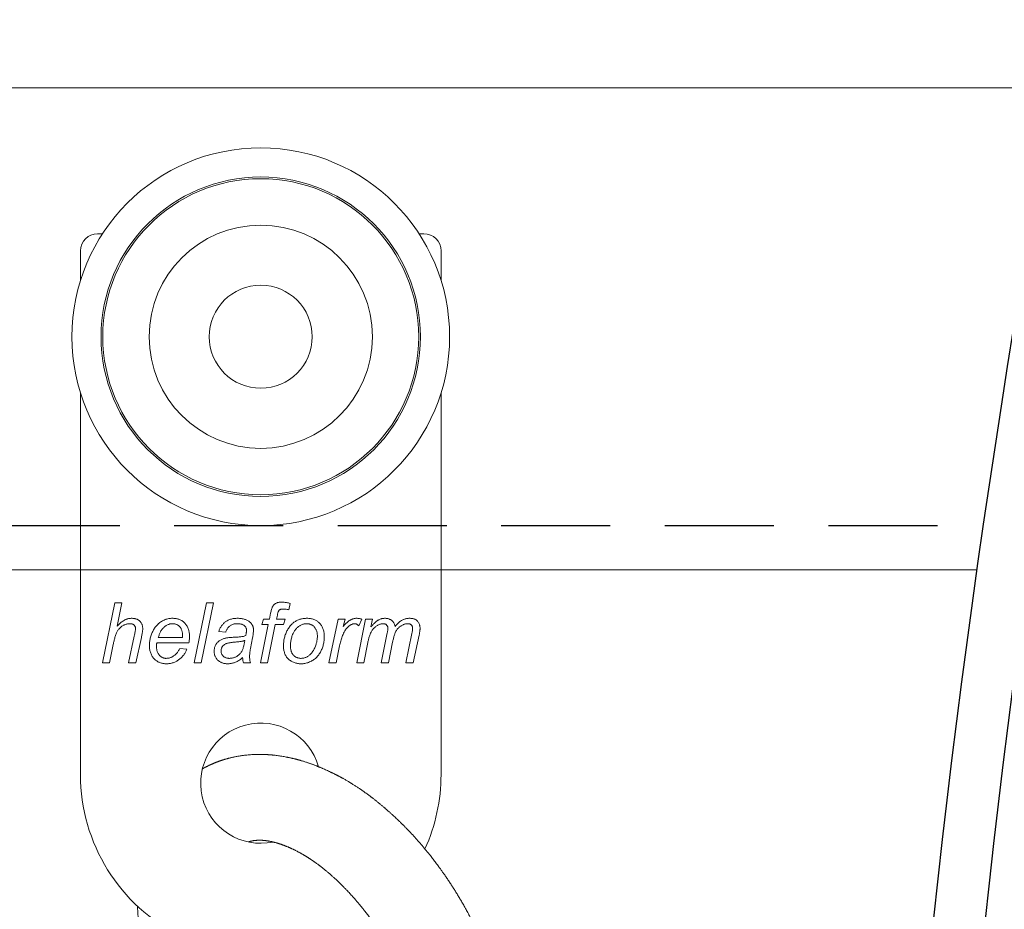
# Model space of a CAD drawing. Units: millimetres. Extents: x 29 to 973, y 30 to 683.
# Drawn here: x 613 to 671, y 512 to 564 of the extents above; entities that cross this region are included whole.
import ezdxf

# ---------------------------------------------------------------- set-up
doc = ezdxf.new("R2010")
doc.units = ezdxf.units.MM
doc.linetypes.add('DASHED2', pattern=[9.525, 6.35, -3.175])
doc.layers.add('Cuts', color=7, linetype='DASHED2')
doc.layers.add('Dimensions', color=7, linetype='Continuous')
doc.layers.add('Helaform', color=7, linetype='Continuous', lineweight=15)

# ---------------------------------------------------------------- blocks, each defined once
blk = doc.blocks.new('20056 + 20400 Hanger + S-hook (side)')
at = {"layer": 'Helaform', "color": 7, "linetype": 'Continuous', "lineweight": 15}
for p, q in [((-9.22, 6), (-9.5, 6)), ((9.5, 6), (9.22, 6)), ((-10.5, 5), (-10.5, 3.279)), ((10.5, 3.279), (10.5, 5)), ((-10.5, -3.279), (-10.5, -25.5)), ((10.5, -25.5), (10.5, -3.279)), ((-9.221, -19), (-8.503, -15.5)), ((-8.503, -15.5), (-8.092, -15.5)), ((-8.092, -15.5), (-8.372, -16.862)), ((-3.879, -19), (-3.163, -15.5)), ((-2.753, -15.5), (-3.468, -19)), ((-3.163, -15.5), (-2.753, -15.5)), ((1.711, -15.527), (1.634, -15.9)), ((0.067, -16.756), (0.157, -16.442)), ((0.157, -16.442), (0.508, -16.442)), ((0.508, -16.442), (0.577, -16.095)), ((0.966, -16.214), (0.919, -16.442)), ((0.919, -16.442), (1.413, -16.442)), ((1.413, -16.442), (1.324, -16.756)), ((3.971, -19), (4.51, -16.442)), ((4.51, -16.442), (4.92, -16.442)), ((4.92, -16.442), (4.798, -16.882)), ((5.587, -19), (6.102, -16.442)), ((5.888, -16.442), (5.713, -16.846)), ((6.102, -16.442), (6.513, -16.442)), ((6.513, -16.442), (6.42, -16.899)), ((-2.042, -17.205), (-2.446, -17.16)), ((-0.022, -19), (0.429, -16.756)), ((0.429, -16.756), (0.067, -16.756)), ((0.841, -16.756), (0.388, -19)), ((1.324, -16.756), (0.841, -16.756)), ((-7.696, -19), (-7.363, -17.429)), ((-6.953, -17.512), (-7.285, -19)), ((-5.967, -17.519), (-4.557, -17.519)), ((-0.476, -17.531), (-0.595, -18.164)), ((7.022, -19), (7.37, -17.249)), ((8.458, -19), (8.799, -17.286)), ((9.222, -17.389), (8.869, -19)), ((-8.589, -17.92), (-8.81, -19)), ((-4.184, -17.833), (-6.035, -17.833)), ((-4.721, -18.147), (-4.305, -18.192)), ((4.594, -17.996), (4.383, -19)), ((6.236, -17.811), (5.997, -19)), ((7.683, -17.783), (7.433, -19)), ((-8.81, -19), (-9.221, -19)), ((-7.285, -19), (-7.696, -19)), ((-3.468, -19), (-3.879, -19)), ((-0.606, -19), (-1.014, -19)), ((0.388, -19), (-0.022, -19)), ((4.383, -19), (3.971, -19)), ((5.997, -19), (5.587, -19)), ((7.433, -19), (7.022, -19)), ((8.869, -19), (8.458, -19))]:
    blk.add_line(p, q, dxfattribs=at)
for radius in [11, 9.303, 9.2, 6.5, 3]:
    blk.add_circle((0, 0), radius, dxfattribs=at)
for centre, radius, start, end in [((-9.5, 5), 1, 90, 180), ((9.5, 5), 1, 0, 90), ((0, -26), 3.5, 15.91533, 281.85985), ((0, -25.5), 10.5, 180, 307.31634), ((0, -25.5), 10.5, 335.63539, 0)]:
    blk.add_arc(centre, radius, start, end, dxfattribs=at)
for points, knots in [([(0.577, -16.095), (0.585, -16.059), (0.599, -15.988), (0.626, -15.883), (0.655, -15.794), (0.685, -15.721), (0.718, -15.666), (0.758, -15.616), (0.807, -15.574), (0.86, -15.536), (0.918, -15.506), (0.98, -15.485), (1.043, -15.471), (1.108, -15.461), (1.173, -15.457), (1.216, -15.456), (1.238, -15.455)], [0, 0, 0, 0, 0.104522, 0.209043, 0.313557, 0.375156, 0.436746, 0.498346, 0.559934, 0.622811, 0.685661, 0.748534, 0.811418, 0.874291, 0.937126, 1, 1, 1, 1]), ([(1.238, -15.455), (1.268, -15.456), (1.328, -15.458), (1.416, -15.47), (1.51, -15.484), (1.609, -15.503), (1.677, -15.519), (1.711, -15.527)], [0, 0, 0, 0, 0.1866621, 0.373308, 0.559986, 0.7799885, 1, 1, 1, 1]), ([(1.269, -15.859), (1.255, -15.86), (1.227, -15.861), (1.186, -15.866), (1.146, -15.878), (1.108, -15.897), (1.075, -15.922), (1.05, -15.956), (1.025, -16.004), (1.003, -16.065), (0.983, -16.139), (0.972, -16.189), (0.966, -16.214)], [0, 0, 0, 0, 0.079999, 0.160001, 0.239981, 0.32004, 0.399977, 0.480037, 0.560118, 0.706748, 0.853369, 1, 1, 1, 1]), ([(1.634, -15.9), (1.6, -15.894), (1.532, -15.882), (1.438, -15.87), (1.35, -15.861), (1.296, -15.86), (1.269, -15.859)], [0, 0, 0, 0, 0.280003, 0.56, 0.780004, 1, 1, 1, 1]), ([(-8.372, -16.862), (-8.346, -16.835), (-8.294, -16.781), (-8.213, -16.704), (-8.127, -16.631), (-8.037, -16.566), (-7.952, -16.513), (-7.875, -16.474), (-7.807, -16.447), (-7.737, -16.425), (-7.665, -16.409), (-7.592, -16.4), (-7.543, -16.398), (-7.519, -16.397)], [0, 0, 0, 0, 0.111983, 0.223981, 0.335959, 0.447958, 0.559948, 0.633281, 0.706639, 0.77998, 0.853349, 0.926649, 1, 1, 1, 1]), ([(-7.519, -16.397), (-7.495, -16.398), (-7.448, -16.399), (-7.377, -16.406), (-7.307, -16.42), (-7.238, -16.442), (-7.173, -16.471), (-7.112, -16.508), (-7.057, -16.553), (-7.007, -16.606), (-6.963, -16.665), (-6.929, -16.732), (-6.902, -16.801), (-6.884, -16.874), (-6.874, -16.948), (-6.873, -16.998), (-6.872, -17.023)], [0, 0, 0, 0, 0.070011, 0.140021, 0.210027, 0.280028, 0.350043, 0.420005, 0.490035, 0.560006, 0.633332, 0.70667, 0.779987, 0.853322, 0.926659, 1, 1, 1, 1]), ([(-6.484, -17.971), (-6.483, -17.931), (-6.482, -17.851), (-6.469, -17.732), (-6.449, -17.613), (-6.42, -17.496), (-6.384, -17.382), (-6.342, -17.271), (-6.294, -17.166), (-6.241, -17.066), (-6.182, -16.969), (-6.116, -16.877), (-6.043, -16.789), (-5.963, -16.709), (-5.875, -16.637), (-5.781, -16.574), (-5.681, -16.52), (-5.578, -16.474), (-5.471, -16.441), (-5.362, -16.415), (-5.252, -16.4), (-5.178, -16.398), (-5.141, -16.397)], [0, 0, 0, 0, 0.052266, 0.10454, 0.156805, 0.209073, 0.261343, 0.313612, 0.362896, 0.412179, 0.461459, 0.510745, 0.560019, 0.609301, 0.658577, 0.707855, 0.757129, 0.806413, 0.854809, 0.903197, 0.951606, 1, 1, 1, 1]), ([(-5.141, -16.397), (-5.112, -16.398), (-5.055, -16.399), (-4.97, -16.407), (-4.886, -16.422), (-4.803, -16.443), (-4.723, -16.472), (-4.64, -16.509), (-4.559, -16.56), (-4.479, -16.621), (-4.407, -16.692), (-4.342, -16.77), (-4.287, -16.856), (-4.241, -16.948), (-4.206, -17.045), (-4.18, -17.144), (-4.162, -17.246), (-4.153, -17.348), (-4.151, -17.416), (-4.151, -17.451)], [0, 0, 0, 0, 0.052277, 0.10453, 0.156818, 0.209078, 0.261357, 0.313623, 0.375222, 0.436812, 0.498414, 0.560004, 0.622864, 0.68571, 0.74857, 0.811423, 0.874288, 0.937139, 1, 1, 1, 1]), ([(-2.446, -17.16), (-2.435, -17.132), (-2.414, -17.075), (-2.377, -16.992), (-2.333, -16.913), (-2.284, -16.836), (-2.229, -16.765), (-2.167, -16.699), (-2.102, -16.639), (-2.03, -16.585), (-1.95, -16.535), (-1.859, -16.491), (-1.759, -16.454), (-1.657, -16.427), (-1.552, -16.41), (-1.446, -16.399), (-1.375, -16.398), (-1.34, -16.397)], [0, 0, 0, 0, 0.062724, 0.125447, 0.188169, 0.250891, 0.313612, 0.375214, 0.436812, 0.49842, 0.560005, 0.63336, 0.706651, 0.780007, 0.853325, 0.926665, 1, 1, 1, 1]), ([(-1.34, -16.397), (-1.304, -16.398), (-1.233, -16.399), (-1.127, -16.41), (-1.021, -16.429), (-0.926, -16.456), (-0.84, -16.488), (-0.765, -16.526), (-0.693, -16.57), (-0.649, -16.605), (-0.628, -16.622)], [0, 0, 0, 0, 0.140002, 0.279999, 0.419991, 0.559993, 0.669981, 0.780002, 0.889994, 1, 1, 1, 1]), ([(-0.628, -16.622), (-0.61, -16.638), (-0.575, -16.669), (-0.53, -16.722), (-0.493, -16.781), (-0.465, -16.839), (-0.446, -16.896), (-0.435, -16.95), (-0.427, -17.004), (-0.427, -17.04), (-0.426, -17.059)], [0, 0, 0, 0, 0.139992, 0.279999, 0.419925, 0.56, 0.6699, 0.780026, 0.889955, 1, 1, 1, 1]), ([(1.756, -16.798), (1.779, -16.775), (1.823, -16.727), (1.897, -16.661), (1.975, -16.603), (2.058, -16.55), (2.146, -16.506), (2.235, -16.47), (2.326, -16.442), (2.416, -16.422), (2.508, -16.407), (2.6, -16.4), (2.661, -16.398), (2.692, -16.397)], [0, 0, 0, 0, 0.093354, 0.18662, 0.280011, 0.373325, 0.466652, 0.56002, 0.647986, 0.736008, 0.824039, 0.911977, 1, 1, 1, 1]), ([(2.692, -16.397), (2.727, -16.398), (2.796, -16.399), (2.899, -16.413), (3, -16.433), (3.099, -16.466), (3.187, -16.504), (3.263, -16.55), (3.33, -16.597), (3.392, -16.65), (3.449, -16.708), (3.506, -16.776), (3.558, -16.857), (3.606, -16.949), (3.643, -17.047), (3.671, -17.147), (3.689, -17.249), (3.7, -17.352), (3.701, -17.422), (3.702, -17.456)], [0, 0, 0, 0, 0.062725, 0.125432, 0.188162, 0.250868, 0.313584, 0.362863, 0.412168, 0.461426, 0.510738, 0.560007, 0.62287, 0.685716, 0.748574, 0.811426, 0.874291, 0.937138, 1, 1, 1, 1]), ([(4.798, -16.882), (4.821, -16.855), (4.867, -16.802), (4.94, -16.725), (5.016, -16.652), (5.097, -16.584), (5.172, -16.528), (5.242, -16.486), (5.304, -16.455), (5.369, -16.43), (5.435, -16.411), (5.504, -16.401), (5.55, -16.399), (5.573, -16.397)], [0, 0, 0, 0, 0.111988, 0.22396, 0.335955, 0.44794, 0.559924, 0.633278, 0.706611, 0.779961, 0.853362, 0.926633, 1, 1, 1, 1]), ([(5.573, -16.397), (5.603, -16.398), (5.662, -16.4), (5.745, -16.412), (5.82, -16.427), (5.865, -16.437), (5.888, -16.442)], [0, 0, 0, 0, 0.279948, 0.560001, 0.779979, 1, 1, 1, 1]), ([(6.42, -16.899), (6.44, -16.875), (6.48, -16.827), (6.542, -16.758), (6.607, -16.691), (6.675, -16.628), (6.746, -16.567), (6.817, -16.518), (6.886, -16.479), (6.953, -16.449), (7.023, -16.426), (7.094, -16.409), (7.167, -16.4), (7.215, -16.398), (7.24, -16.397)], [0, 0, 0, 0, 0.093323, 0.186647, 0.27997, 0.373281, 0.466601, 0.559912, 0.633239, 0.70661, 0.779957, 0.853346, 0.92663, 1, 1, 1, 1]), ([(7.24, -16.397), (7.262, -16.398), (7.305, -16.4), (7.371, -16.407), (7.435, -16.422), (7.497, -16.444), (7.556, -16.474), (7.611, -16.51), (7.663, -16.554), (7.71, -16.606), (7.75, -16.666), (7.785, -16.73), (7.81, -16.798), (7.821, -16.845), (7.827, -16.868)], [0, 0, 0, 0, 0.0800246, 0.1599358, 0.2399728, 0.3199997, 0.4000021, 0.4800073, 0.5600654, 0.6480063, 0.7360301, 0.8241204, 0.9119336, 1, 1, 1, 1]), ([(7.827, -16.868), (7.851, -16.839), (7.898, -16.782), (7.975, -16.702), (8.058, -16.627), (8.146, -16.56), (8.23, -16.509), (8.307, -16.471), (8.375, -16.445), (8.445, -16.424), (8.516, -16.408), (8.588, -16.4), (8.637, -16.398), (8.661, -16.397)], [0, 0, 0, 0, 0.112003, 0.223947, 0.335978, 0.447936, 0.559944, 0.633293, 0.7066, 0.779982, 0.853373, 0.926612, 1, 1, 1, 1]), ([(8.661, -16.397), (8.687, -16.398), (8.739, -16.399), (8.816, -16.407), (8.892, -16.424), (8.961, -16.447), (9.021, -16.476), (9.072, -16.509), (9.119, -16.55), (9.162, -16.598), (9.199, -16.656), (9.231, -16.722), (9.254, -16.791), (9.268, -16.862), (9.278, -16.935), (9.278, -16.983), (9.279, -17.007)], [0, 0, 0, 0, 0.078411, 0.156814, 0.235219, 0.313605, 0.375212, 0.436814, 0.49841, 0.560016, 0.633335, 0.706651, 0.779986, 0.853313, 0.92666, 1, 1, 1, 1]), ([(-7.616, -16.712), (-7.642, -16.713), (-7.693, -16.715), (-7.768, -16.725), (-7.842, -16.744), (-7.914, -16.77), (-7.984, -16.802), (-8.05, -16.839), (-8.115, -16.884), (-8.178, -16.936), (-8.237, -16.995), (-8.291, -17.06), (-8.339, -17.129), (-8.383, -17.21), (-8.424, -17.3), (-8.459, -17.401), (-8.491, -17.504), (-8.52, -17.607), (-8.545, -17.711), (-8.568, -17.815), (-8.582, -17.885), (-8.589, -17.92)], [0, 0, 0, 0, 0.044822, 0.089586, 0.134421, 0.179232, 0.224039, 0.268849, 0.313666, 0.362946, 0.41224, 0.461531, 0.510818, 0.560105, 0.622942, 0.685779, 0.748622, 0.811467, 0.874311, 0.937155, 1, 1, 1, 1]), ([(-7.292, -17), (-7.292, -16.984), (-7.293, -16.954), (-7.303, -16.909), (-7.32, -16.866), (-7.343, -16.827), (-7.373, -16.792), (-7.411, -16.761), (-7.457, -16.738), (-7.509, -16.721), (-7.562, -16.713), (-7.598, -16.712), (-7.616, -16.712)], [0, 0, 0, 0, 0.093418, 0.186554, 0.280045, 0.373323, 0.466692, 0.560082, 0.669986, 0.780114, 0.889944, 1, 1, 1, 1]), ([(-7.363, -17.429), (-7.355, -17.39), (-7.338, -17.31), (-7.32, -17.209), (-7.306, -17.127), (-7.295, -17.064), (-7.293, -17.021), (-7.292, -17)], [0, 0, 0, 0, 0.280012, 0.560013, 0.706686, 0.853348, 1, 1, 1, 1]), ([(-6.872, -17.023), (-6.874, -17.054), (-6.877, -17.115), (-6.892, -17.207), (-6.909, -17.303), (-6.929, -17.405), (-6.945, -17.476), (-6.953, -17.512)], [0, 0, 0, 0, 0.186626, 0.373292, 0.559966, 0.779987, 1, 1, 1, 1]), ([(-5.129, -16.712), (-5.156, -16.712), (-5.208, -16.713), (-5.286, -16.728), (-5.362, -16.749), (-5.434, -16.78), (-5.504, -16.816), (-5.567, -16.861), (-5.628, -16.91), (-5.683, -16.963), (-5.736, -17.026), (-5.788, -17.097), (-5.834, -17.177), (-5.875, -17.259), (-5.91, -17.344), (-5.941, -17.431), (-5.958, -17.49), (-5.967, -17.519)], [0, 0, 0, 0, 0.062704, 0.12545, 0.188128, 0.250862, 0.313579, 0.375172, 0.436778, 0.49838, 0.559982, 0.633311, 0.706657, 0.779978, 0.85333, 0.926658, 1, 1, 1, 1]), ([(-4.554, -17.418), (-4.555, -17.394), (-4.556, -17.346), (-4.561, -17.275), (-4.572, -17.203), (-4.588, -17.133), (-4.611, -17.065), (-4.641, -16.999), (-4.678, -16.938), (-4.723, -16.884), (-4.771, -16.837), (-4.822, -16.798), (-4.879, -16.765), (-4.938, -16.741), (-5.001, -16.723), (-5.065, -16.713), (-5.108, -16.712), (-5.129, -16.712)], [0, 0, 0, 0, 0.070007, 0.140018, 0.210022, 0.280028, 0.350036, 0.420028, 0.490025, 0.560007, 0.622891, 0.685699, 0.748597, 0.811413, 0.874286, 0.937139, 1, 1, 1, 1]), ([(-1.364, -16.712), (-1.388, -16.712), (-1.436, -16.714), (-1.508, -16.72), (-1.58, -16.735), (-1.649, -16.757), (-1.715, -16.787), (-1.778, -16.824), (-1.837, -16.871), (-1.891, -16.926), (-1.94, -16.989), (-1.981, -17.058), (-2.014, -17.13), (-2.033, -17.18), (-2.042, -17.205)], [0, 0, 0, 0, 0.080043, 0.15994, 0.239962, 0.320024, 0.40001, 0.480038, 0.560043, 0.648053, 0.736045, 0.824073, 0.91199, 1, 1, 1, 1]), ([(-0.937, -16.84), (-0.953, -16.826), (-0.986, -16.8), (-1.043, -16.77), (-1.103, -16.747), (-1.165, -16.731), (-1.23, -16.718), (-1.297, -16.713), (-1.341, -16.712), (-1.364, -16.712)], [0, 0, 0, 0, 0.139935, 0.279992, 0.419934, 0.559955, 0.706634, 0.853315, 1, 1, 1, 1]), ([(-0.83, -17.093), (-0.831, -17.075), (-0.833, -17.04), (-0.842, -16.988), (-0.859, -16.941), (-0.881, -16.902), (-0.907, -16.869), (-0.927, -16.85), (-0.937, -16.84)], [0, 0, 0, 0, 0.186745, 0.37307, 0.559992, 0.706855, 0.853122, 1, 1, 1, 1]), ([(-0.871, -17.408), (-0.865, -17.379), (-0.853, -17.321), (-0.841, -17.239), (-0.832, -17.163), (-0.831, -17.116), (-0.83, -17.093)], [0, 0, 0, 0, 0.280002, 0.559998, 0.780004, 1, 1, 1, 1]), ([(-0.426, -17.059), (-0.427, -17.088), (-0.427, -17.147), (-0.434, -17.236), (-0.444, -17.33), (-0.458, -17.428), (-0.47, -17.497), (-0.476, -17.531)], [0, 0, 0, 0, 0.186682, 0.373309, 0.560025, 0.779991, 1, 1, 1, 1]), ([(1.324, -18.026), (1.325, -17.985), (1.326, -17.902), (1.335, -17.778), (1.353, -17.655), (1.377, -17.533), (1.409, -17.412), (1.449, -17.297), (1.497, -17.187), (1.551, -17.083), (1.611, -16.983), (1.681, -16.888), (1.731, -16.828), (1.756, -16.798)], [0, 0, 0, 0, 0.093341, 0.186642, 0.279992, 0.373323, 0.466659, 0.559991, 0.647995, 0.735993, 0.824027, 0.911983, 1, 1, 1, 1]), ([(2.678, -16.712), (2.652, -16.712), (2.599, -16.714), (2.521, -16.725), (2.444, -16.745), (2.371, -16.773), (2.3, -16.809), (2.234, -16.852), (2.17, -16.903), (2.108, -16.96), (2.05, -17.025), (1.996, -17.093), (1.947, -17.165), (1.9, -17.247), (1.857, -17.341), (1.818, -17.444), (1.788, -17.551), (1.764, -17.659), (1.744, -17.768), (1.731, -17.878), (1.729, -17.952), (1.728, -17.989)], [0, 0, 0, 0, 0.04481, 0.089593, 0.134413, 0.179215, 0.224021, 0.268824, 0.313631, 0.362908, 0.412191, 0.461472, 0.510762, 0.560031, 0.622901, 0.685741, 0.748602, 0.811452, 0.874302, 0.937153, 1, 1, 1, 1]), ([(3.298, -17.448), (3.298, -17.423), (3.297, -17.373), (3.289, -17.297), (3.278, -17.222), (3.258, -17.149), (3.233, -17.077), (3.199, -17.009), (3.158, -16.945), (3.109, -16.89), (3.058, -16.841), (3.002, -16.801), (2.943, -16.768), (2.88, -16.742), (2.814, -16.724), (2.746, -16.713), (2.701, -16.712), (2.678, -16.712)], [0, 0, 0, 0, 0.070011, 0.140005, 0.210029, 0.280014, 0.350028, 0.420022, 0.490006, 0.560013, 0.622867, 0.685715, 0.74858, 0.811424, 0.874281, 0.937141, 1, 1, 1, 1]), ([(5.469, -16.712), (5.446, -16.713), (5.4, -16.715), (5.334, -16.735), (5.27, -16.763), (5.211, -16.798), (5.154, -16.838), (5.093, -16.89), (5.028, -16.955), (4.96, -17.034), (4.901, -17.119), (4.844, -17.22), (4.79, -17.335), (4.739, -17.463), (4.696, -17.594), (4.658, -17.727), (4.623, -17.861), (4.604, -17.951), (4.594, -17.996)], [0, 0, 0, 0, 0.04164, 0.083323, 0.12497, 0.166643, 0.208316, 0.249978, 0.31249, 0.374972, 0.437485, 0.499977, 0.583319, 0.666654, 0.749986, 0.833332, 0.916659, 1, 1, 1, 1]), ([(5.713, -16.846), (5.701, -16.833), (5.677, -16.806), (5.637, -16.77), (5.595, -16.743), (5.553, -16.724), (5.512, -16.714), (5.484, -16.713), (5.469, -16.712)], [0, 0, 0, 0, 0.186815, 0.372962, 0.559951, 0.707009, 0.852945, 1, 1, 1, 1]), ([(7.135, -16.712), (7.108, -16.713), (7.055, -16.715), (6.976, -16.733), (6.9, -16.76), (6.827, -16.794), (6.757, -16.835), (6.687, -16.884), (6.618, -16.943), (6.553, -17.012), (6.495, -17.088), (6.444, -17.168), (6.4, -17.254), (6.363, -17.344), (6.33, -17.435), (6.303, -17.528), (6.277, -17.621), (6.255, -17.716), (6.243, -17.779), (6.236, -17.811)], [0, 0, 0, 0, 0.052283, 0.104512, 0.156831, 0.209079, 0.261365, 0.313649, 0.375243, 0.436856, 0.498462, 0.560071, 0.62291, 0.685756, 0.748604, 0.811451, 0.8743, 0.93715, 1, 1, 1, 1]), ([(7.408, -16.995), (7.407, -16.978), (7.406, -16.945), (7.396, -16.896), (7.378, -16.85), (7.351, -16.808), (7.317, -16.772), (7.277, -16.744), (7.232, -16.725), (7.184, -16.713), (7.152, -16.712), (7.135, -16.712)], [0, 0, 0, 0, 0.112024, 0.223974, 0.336022, 0.447961, 0.560081, 0.669915, 0.780093, 0.889936, 1, 1, 1, 1]), ([(7.37, -17.249), (7.375, -17.225), (7.386, -17.178), (7.396, -17.112), (7.406, -17.051), (7.407, -17.014), (7.408, -16.995)], [0, 0, 0, 0, 0.280032, 0.559982, 0.780085, 1, 1, 1, 1]), ([(8.552, -16.712), (8.526, -16.713), (8.474, -16.715), (8.396, -16.731), (8.322, -16.756), (8.25, -16.79), (8.182, -16.828), (8.113, -16.875), (8.045, -16.932), (7.981, -16.999), (7.923, -17.072), (7.875, -17.152), (7.834, -17.237), (7.801, -17.325), (7.77, -17.415), (7.746, -17.506), (7.722, -17.598), (7.701, -17.69), (7.689, -17.752), (7.683, -17.783)], [0, 0, 0, 0, 0.052286, 0.10452, 0.156829, 0.209097, 0.261372, 0.313658, 0.37525, 0.436868, 0.498465, 0.560073, 0.62291, 0.685754, 0.748604, 0.811453, 0.874301, 0.93715, 1, 1, 1, 1]), ([(8.844, -16.985), (8.843, -16.971), (8.842, -16.943), (8.835, -16.901), (8.822, -16.86), (8.802, -16.823), (8.775, -16.79), (8.741, -16.761), (8.699, -16.737), (8.652, -16.721), (8.602, -16.714), (8.569, -16.712), (8.552, -16.712)], [0, 0, 0, 0, 0.0933756, 0.186609, 0.2800221, 0.3733605, 0.4667243, 0.5600754, 0.6700612, 0.7800559, 0.8900072, 1, 1, 1, 1]), ([(8.799, -17.286), (8.81, -17.23), (8.826, -17.152), (8.841, -17.052), (8.843, -17.007), (8.844, -16.985)], [0, 0, 0, 0, 0.559969, 0.780033, 1, 1, 1, 1]), ([(9.279, -17.007), (9.278, -17.031), (9.276, -17.079), (9.267, -17.151), (9.249, -17.254), (9.233, -17.333), (9.222, -17.389)], [0, 0, 0, 0, 0.186654, 0.373329, 0.560022, 1, 1, 1, 1]), ([(-4.557, -17.519), (-4.556, -17.5), (-4.555, -17.467), (-4.555, -17.433), (-4.554, -17.418)], [0, 0, 0, 0, 0.559999, 1, 1, 1, 1]), ([(-4.151, -17.451), (-4.151, -17.486), (-4.153, -17.558), (-4.16, -17.658), (-4.171, -17.75), (-4.179, -17.805), (-4.184, -17.833)], [0, 0, 0, 0, 0.280151, 0.559919, 0.779842, 1, 1, 1, 1]), ([(-2.715, -18.315), (-2.714, -18.291), (-2.713, -18.242), (-2.704, -18.169), (-2.687, -18.098), (-2.664, -18.029), (-2.634, -17.963), (-2.596, -17.901), (-2.554, -17.843), (-2.506, -17.789), (-2.45, -17.738), (-2.385, -17.689), (-2.311, -17.646), (-2.233, -17.611), (-2.153, -17.581), (-2.071, -17.557), (-2.016, -17.546), (-1.988, -17.54)], [0, 0, 0, 0, 0.062752, 0.125407, 0.188185, 0.250901, 0.313622, 0.375232, 0.436842, 0.498437, 0.56004, 0.63337, 0.706694, 0.780013, 0.853366, 0.92666, 1, 1, 1, 1]), ([(-1.988, -17.54), (-1.946, -17.534), (-1.863, -17.522), (-1.737, -17.51), (-1.611, -17.503), (-1.485, -17.496), (-1.367, -17.492), (-1.259, -17.483), (-1.161, -17.474), (-1.062, -17.459), (-0.965, -17.44), (-0.902, -17.419), (-0.871, -17.408)], [0, 0, 0, 0, 0.111984, 0.223991, 0.336002, 0.448012, 0.560025, 0.648032, 0.736042, 0.824042, 0.912046, 1, 1, 1, 1]), ([(-1.817, -18.731), (-1.791, -18.73), (-1.738, -18.727), (-1.658, -18.717), (-1.581, -18.697), (-1.506, -18.669), (-1.433, -18.635), (-1.36, -18.593), (-1.287, -18.541), (-1.218, -18.477), (-1.158, -18.404), (-1.106, -18.325), (-1.065, -18.239), (-1.03, -18.149), (-1.002, -18.057), (-0.977, -17.965), (-0.957, -17.871), (-0.939, -17.777), (-0.929, -17.713), (-0.924, -17.682)], [0, 0, 0, 0, 0.052282, 0.104524, 0.156821, 0.209096, 0.261367, 0.313656, 0.375254, 0.436864, 0.498474, 0.560083, 0.622928, 0.685766, 0.748613, 0.811458, 0.874305, 0.937152, 1, 1, 1, 1]), ([(-0.924, -17.682), (-0.948, -17.692), (-0.996, -17.711), (-1.07, -17.732), (-1.146, -17.746), (-1.237, -17.758), (-1.343, -17.769), (-1.424, -17.775), (-1.464, -17.779)], [0, 0, 0, 0, 0.140031, 0.279991, 0.420026, 0.560015, 0.780007, 1, 1, 1, 1]), ([(3.702, -17.456), (3.701, -17.497), (3.7, -17.578), (3.689, -17.699), (3.671, -17.82), (3.646, -17.939), (3.612, -18.056), (3.571, -18.168), (3.525, -18.276), (3.472, -18.377), (3.412, -18.475), (3.344, -18.568), (3.268, -18.654), (3.185, -18.733), (3.095, -18.804), (2.997, -18.865), (2.896, -18.92), (2.791, -18.964), (2.684, -19.001), (2.574, -19.026), (2.462, -19.043), (2.387, -19.044), (2.349, -19.045)], [0, 0, 0, 0, 0.0522684, 0.1045413, 0.1568072, 0.2090756, 0.2613452, 0.3136122, 0.3628944, 0.4121774, 0.4614571, 0.5107375, 0.5600145, 0.6092943, 0.6585689, 0.7078527, 0.7571304, 0.8064081, 0.8548055, 0.9031998, 0.9516088, 1, 1, 1, 1]), ([(3.223, -17.911), (3.231, -17.883), (3.248, -17.827), (3.268, -17.741), (3.284, -17.65), (3.295, -17.552), (3.297, -17.483), (3.298, -17.448)], [0, 0, 0, 0, 0.186702, 0.373292, 0.560037, 0.779996, 1, 1, 1, 1]), ([(-5.492, -19.045), (-5.521, -19.044), (-5.578, -19.042), (-5.664, -19.033), (-5.748, -19.017), (-5.831, -18.993), (-5.911, -18.962), (-5.987, -18.925), (-6.059, -18.884), (-6.125, -18.836), (-6.186, -18.783), (-6.242, -18.723), (-6.295, -18.653), (-6.345, -18.571), (-6.391, -18.477), (-6.426, -18.38), (-6.453, -18.28), (-6.472, -18.178), (-6.481, -18.075), (-6.483, -18.006), (-6.484, -17.971)], [0, 0, 0, 0, 0.052267, 0.104509, 0.15679, 0.20905, 0.26133, 0.313594, 0.36288, 0.412171, 0.461467, 0.510756, 0.56005, 0.622899, 0.685767, 0.748603, 0.811459, 0.874335, 0.937136, 1, 1, 1, 1]), ([(-6.035, -17.833), (-6.042, -17.845), (-6.055, -17.87), (-6.069, -17.905), (-6.078, -17.94), (-6.08, -17.961), (-6.08, -17.972)], [0, 0, 0, 0, 0.280012, 0.559996, 0.780019, 1, 1, 1, 1]), ([(-6.08, -17.972), (-6.08, -17.997), (-6.079, -18.047), (-6.073, -18.121), (-6.063, -18.195), (-6.048, -18.269), (-6.026, -18.34), (-5.997, -18.409), (-5.961, -18.475), (-5.918, -18.533), (-5.87, -18.583), (-5.82, -18.628), (-5.764, -18.665), (-5.704, -18.695), (-5.64, -18.716), (-5.574, -18.729), (-5.529, -18.73), (-5.507, -18.731)], [0, 0, 0, 0, 0.070012, 0.140014, 0.210028, 0.280039, 0.350036, 0.420044, 0.490045, 0.560035, 0.622897, 0.685735, 0.748632, 0.811411, 0.874303, 0.937145, 1, 1, 1, 1]), ([(-5.507, -18.731), (-5.479, -18.73), (-5.424, -18.727), (-5.342, -18.713), (-5.263, -18.688), (-5.186, -18.656), (-5.114, -18.616), (-5.044, -18.57), (-4.977, -18.517), (-4.914, -18.455), (-4.855, -18.385), (-4.804, -18.31), (-4.758, -18.231), (-4.734, -18.175), (-4.721, -18.147)], [0, 0, 0, 0, 0.080069, 0.159963, 0.240088, 0.320106, 0.400098, 0.480145, 0.560091, 0.648083, 0.736055, 0.824029, 0.912021, 1, 1, 1, 1]), ([(-4.305, -18.192), (-4.315, -18.223), (-4.335, -18.285), (-4.379, -18.373), (-4.43, -18.457), (-4.487, -18.536), (-4.55, -18.61), (-4.618, -18.68), (-4.688, -18.745), (-4.762, -18.807), (-4.84, -18.863), (-4.925, -18.912), (-5.013, -18.954), (-5.105, -18.988), (-5.2, -19.014), (-5.296, -19.033), (-5.394, -19.043), (-5.459, -19.044), (-5.492, -19.045)], [0, 0, 0, 0, 0.062706, 0.125426, 0.188143, 0.250859, 0.313575, 0.37518, 0.436775, 0.498389, 0.559979, 0.622846, 0.685702, 0.748562, 0.81142, 0.874283, 0.937138, 1, 1, 1, 1]), ([(-1.932, -19.045), (-1.957, -19.044), (-2.008, -19.043), (-2.083, -19.036), (-2.157, -19.022), (-2.23, -19.002), (-2.3, -18.975), (-2.366, -18.941), (-2.429, -18.901), (-2.486, -18.854), (-2.539, -18.801), (-2.586, -18.743), (-2.627, -18.679), (-2.66, -18.611), (-2.686, -18.539), (-2.703, -18.466), (-2.713, -18.391), (-2.714, -18.34), (-2.715, -18.315)], [0, 0, 0, 0, 0.062723, 0.125447, 0.188168, 0.250888, 0.313617, 0.375203, 0.436818, 0.498406, 0.560013, 0.622867, 0.685722, 0.748573, 0.811428, 0.874284, 0.937141, 1, 1, 1, 1]), ([(-1.464, -17.779), (-1.49, -17.781), (-1.543, -17.786), (-1.621, -17.796), (-1.7, -17.805), (-1.778, -17.818), (-1.856, -17.832), (-1.934, -17.849), (-2.007, -17.871), (-2.074, -17.9), (-2.132, -17.937), (-2.186, -17.981), (-2.227, -18.032), (-2.259, -18.083), (-2.282, -18.134), (-2.299, -18.186), (-2.309, -18.241), (-2.31, -18.278), (-2.311, -18.297)], [0, 0, 0, 0, 0.071424, 0.142845, 0.214271, 0.285691, 0.357109, 0.428541, 0.499956, 0.562435, 0.624953, 0.687452, 0.749947, 0.79997, 0.849959, 0.900015, 0.94997, 1, 1, 1, 1]), ([(-2.311, -18.297), (-2.31, -18.317), (-2.309, -18.356), (-2.299, -18.415), (-2.28, -18.471), (-2.253, -18.524), (-2.218, -18.573), (-2.177, -18.616), (-2.128, -18.654), (-2.073, -18.684), (-2.011, -18.707), (-1.948, -18.722), (-1.883, -18.728), (-1.839, -18.73), (-1.817, -18.731)], [0, 0, 0, 0, 0.080074, 0.15988, 0.239984, 0.320014, 0.399982, 0.480026, 0.560056, 0.648037, 0.736081, 0.824099, 0.911997, 1, 1, 1, 1]), ([(-0.595, -18.164), (-0.603, -18.209), (-0.619, -18.3), (-0.636, -18.428), (-0.648, -18.546), (-0.65, -18.619), (-0.651, -18.655)], [0, 0, 0, 0, 0.2800023, 0.5599975, 0.7800078, 1, 1, 1, 1]), ([(2.349, -19.045), (2.315, -19.044), (2.247, -19.042), (2.146, -19.031), (2.046, -19.009), (1.948, -18.978), (1.855, -18.939), (1.766, -18.891), (1.682, -18.835), (1.606, -18.77), (1.538, -18.695), (1.479, -18.612), (1.429, -18.523), (1.389, -18.428), (1.358, -18.33), (1.337, -18.23), (1.326, -18.128), (1.325, -18.06), (1.324, -18.026)], [0, 0, 0, 0, 0.06273, 0.125407, 0.188152, 0.250868, 0.313584, 0.375192, 0.436792, 0.498399, 0.560005, 0.622861, 0.685726, 0.74858, 0.811435, 0.874318, 0.937131, 1, 1, 1, 1]), ([(1.728, -17.989), (1.728, -18.018), (1.729, -18.075), (1.738, -18.16), (1.752, -18.244), (1.773, -18.321), (1.801, -18.389), (1.832, -18.449), (1.869, -18.505), (1.914, -18.556), (1.964, -18.602), (2.02, -18.643), (2.08, -18.676), (2.144, -18.701), (2.211, -18.718), (2.279, -18.729), (2.324, -18.73), (2.347, -18.731)], [0, 0, 0, 0, 0.078407, 0.15681, 0.235211, 0.313602, 0.375209, 0.43682, 0.498404, 0.560022, 0.622872, 0.68572, 0.748583, 0.811427, 0.87428, 0.937142, 1, 1, 1, 1]), ([(2.347, -18.731), (2.374, -18.73), (2.428, -18.728), (2.508, -18.714), (2.585, -18.691), (2.66, -18.66), (2.731, -18.623), (2.797, -18.578), (2.858, -18.527), (2.914, -18.471), (2.974, -18.403), (3.035, -18.322), (3.094, -18.225), (3.145, -18.124), (3.188, -18.019), (3.211, -17.947), (3.223, -17.911)], [0, 0, 0, 0, 0.06271, 0.125427, 0.188142, 0.250851, 0.313583, 0.375157, 0.436779, 0.498361, 0.559977, 0.647949, 0.735942, 0.823992, 0.911959, 1, 1, 1, 1]), ([(-1.054, -18.687), (-1.082, -18.71), (-1.138, -18.756), (-1.226, -18.821), (-1.318, -18.879), (-1.413, -18.931), (-1.506, -18.971), (-1.595, -19), (-1.678, -19.021), (-1.762, -19.035), (-1.847, -19.043), (-1.904, -19.044), (-1.932, -19.045)], [0, 0, 0, 0, 0.112003, 0.223981, 0.335995, 0.447983, 0.559979, 0.647984, 0.735985, 0.824017, 0.911985, 1, 1, 1, 1]), ([(-1.014, -19), (-1.02, -18.971), (-1.032, -18.913), (-1.045, -18.809), (-1.051, -18.733), (-1.054, -18.687)], [0, 0, 0, 0, 0.279984, 0.560013, 1, 1, 1, 1]), ([(-0.651, -18.655), (-0.649, -18.688), (-0.647, -18.753), (-0.631, -18.868), (-0.616, -18.95), (-0.606, -19)], [0, 0, 0, 0, 0.27994, 0.560031, 1, 1, 1, 1]), ([(13.372, -36.47), (13.328, -36.35), (13.24, -36.112), (13.1, -35.759), (12.956, -35.412), (12.809, -35.074), (12.66, -34.746), (12.514, -34.435), (12.37, -34.143), (12.231, -33.868), (12.093, -33.605), (11.957, -33.352), (11.822, -33.111), (11.69, -32.88), (11.56, -32.659), (11.433, -32.449), (11.309, -32.247), (11.187, -32.056), (11.063, -31.863), (10.936, -31.671), (10.807, -31.481), (10.684, -31.303), (10.572, -31.143), (10.469, -30.999), (10.376, -30.872), (10.289, -30.753), (10.205, -30.642), (10.124, -30.535), (10.043, -30.429), (9.961, -30.324), (9.828, -30.155), (9.643, -29.924), (9.402, -29.637), (9.159, -29.356), (8.912, -29.081), (8.73, -28.886), (8.614, -28.765), (8.566, -28.714), (8.517, -28.664), (8.468, -28.614), (8.419, -28.563), (8.371, -28.514), (8.327, -28.47), (8.29, -28.434), (8.261, -28.405), (8.235, -28.379), (8.208, -28.352), (8.177, -28.322), (8.136, -28.281), (8.081, -28.228), (8.012, -28.161), (7.934, -28.087), (7.847, -28.004), (7.751, -27.915), (7.646, -27.819), (7.556, -27.737), (7.482, -27.671), (7.43, -27.626), (7.384, -27.584), (7.345, -27.551), (7.315, -27.525), (7.291, -27.504), (7.267, -27.483), (7.238, -27.458), (7.202, -27.427), (7.157, -27.389), (7.104, -27.344), (7.048, -27.297), (6.992, -27.25), (6.938, -27.206), (6.877, -27.156), (6.81, -27.102), (6.738, -27.044), (6.671, -26.991), (6.61, -26.943), (6.555, -26.901), (6.507, -26.864), (6.467, -26.833), (6.429, -26.804), (6.39, -26.775), (6.345, -26.741), (6.295, -26.704), (6.192, -26.628), (6.084, -26.55), (5.973, -26.471), (5.914, -26.43), (5.859, -26.392), (5.803, -26.354), (5.74, -26.311), (5.669, -26.264), (5.595, -26.215), (5.52, -26.166), (5.446, -26.119), (5.379, -26.076), (5.319, -26.039), (5.268, -26.007), (5.217, -25.976), (5.164, -25.944), (5.1, -25.906), (5.027, -25.862), (4.948, -25.816), (4.874, -25.773), (4.805, -25.735), (4.749, -25.703), (4.703, -25.678), (4.668, -25.659), (4.633, -25.639), (4.592, -25.617), (4.545, -25.592), (4.495, -25.566), (4.445, -25.54), (4.395, -25.513), (4.343, -25.487), (4.294, -25.462), (4.249, -25.439), (4.21, -25.42), (4.177, -25.404), (4.143, -25.387), (4.107, -25.369), (4.041, -25.338), (3.948, -25.294), (3.831, -25.24), (3.715, -25.188), (3.619, -25.146), (3.544, -25.114), (3.489, -25.091), (3.436, -25.069), (3.386, -25.048), (3.337, -25.029), (3.285, -25.008), (3.225, -24.984), (3.16, -24.959), (3.094, -24.934), (3.03, -24.91), (2.97, -24.889), (2.912, -24.868), (2.855, -24.848), (2.796, -24.827), (2.734, -24.806), (2.66, -24.782), (2.577, -24.755), (2.489, -24.727), (2.404, -24.701), (2.329, -24.68), (2.266, -24.661), (2.214, -24.647), (2.159, -24.632), (2.103, -24.617), (2.05, -24.603), (1.996, -24.589), (1.942, -24.576), (1.884, -24.562), (1.826, -24.548), (1.764, -24.534), (1.697, -24.519), (1.624, -24.503), (1.534, -24.485), (1.425, -24.464), (1.293, -24.44), (1.159, -24.419), (1.026, -24.4), (0.904, -24.384), (0.812, -24.373), (0.752, -24.367), (0.72, -24.364), (0.687, -24.36), (0.652, -24.357), (0.614, -24.354), (0.569, -24.35), (0.523, -24.346), (0.477, -24.343), (0.433, -24.34), (0.387, -24.337), (0.339, -24.335), (0.289, -24.332), (0.239, -24.33), (0.191, -24.328), (0.119, -24.326), (0.019, -24.324), (-0.11, -24.323), (-0.242, -24.325), (-0.379, -24.329), (-0.521, -24.336), (-0.667, -24.346), (-0.81, -24.359), (-0.938, -24.373), (-1.049, -24.387), (-1.148, -24.401), (-1.243, -24.416), (-1.34, -24.433), (-1.434, -24.45), (-1.529, -24.469), (-1.62, -24.488), (-1.704, -24.508), (-1.778, -24.526), (-1.841, -24.542), (-1.902, -24.557), (-1.963, -24.574), (-2.019, -24.59), (-2.067, -24.604), (-2.105, -24.615), (-2.141, -24.626), (-2.176, -24.637), (-2.215, -24.649), (-2.254, -24.662), (-2.288, -24.674), (-2.317, -24.683), (-2.345, -24.693), (-2.376, -24.704), (-2.41, -24.715), (-2.441, -24.726), (-2.465, -24.735), (-2.487, -24.743), (-2.512, -24.753), (-2.542, -24.764), (-2.571, -24.775), (-2.596, -24.785), (-2.623, -24.795), (-2.654, -24.808), (-2.69, -24.823), (-2.726, -24.837), (-2.76, -24.852), (-2.796, -24.867), (-2.833, -24.883), (-2.872, -24.9), (-2.909, -24.917), (-2.943, -24.932), (-2.974, -24.946), (-3.004, -24.96), (-3.034, -24.975), (-3.064, -24.989), (-3.095, -25.004), (-3.134, -25.023), (-3.181, -25.047), (-3.23, -25.072), (-3.267, -25.091), (-3.292, -25.105), (-3.31, -25.114), (-3.331, -25.126), (-3.356, -25.139), (-3.38, -25.153), (-3.397, -25.162), (-3.404, -25.166), (-3.404, -25.166)], [0, 0, 0, 0, 0.0071435, 0.0142192, 0.0211829, 0.0279958, 0.0346242, 0.0410398, 0.046874, 0.0524988, 0.0579218, 0.0631498, 0.0681886, 0.0730324, 0.0776966, 0.0821842, 0.0864978, 0.0906392, 0.0946082, 0.0990621, 0.1032714, 0.1072342, 0.1109486, 0.1140542, 0.1169604, 0.1196666, 0.1221818, 0.1246476, 0.127112, 0.1295748, 0.1320357, 0.1390541, 0.1460518, 0.1530323, 0.1599816, 0.1668945, 0.1682087, 0.1695311, 0.1708619, 0.1722012, 0.1735489, 0.174905, 0.1761516, 0.1771017, 0.1778674, 0.1785078, 0.1792311, 0.1800552, 0.1809804, 0.1825923, 0.1844414, 0.1865266, 0.188838, 0.1913746, 0.1941371, 0.197126, 0.19851, 0.1999251, 0.2011703, 0.2021759, 0.2029416, 0.2034842, 0.2040868, 0.2048231, 0.2056933, 0.2069038, 0.2083044, 0.2097954, 0.2112366, 0.2126271, 0.2139667, 0.2159184, 0.2177506, 0.2194625, 0.2210207, 0.2224053, 0.2236162, 0.2246617, 0.2254812, 0.2264584, 0.2275936, 0.2288849, 0.2302232, 0.2353267, 0.2370156, 0.2384935, 0.2397606, 0.2410747, 0.2426327, 0.2444329, 0.2463074, 0.2481509, 0.2499636, 0.2517391, 0.2530691, 0.2543322, 0.2555283, 0.2567631, 0.2581967, 0.2602083, 0.2621292, 0.263938, 0.2656241, 0.2670902, 0.2680712, 0.2689016, 0.2696599, 0.2706403, 0.2718712, 0.2730464, 0.2742463, 0.2754657, 0.2767045, 0.2779485, 0.279062, 0.2799616, 0.2807165, 0.2814785, 0.2823549, 0.2833459, 0.2861895, 0.2890166, 0.2917965, 0.2945076, 0.2958851, 0.2972014, 0.2984558, 0.299642, 0.3007555, 0.3019562, 0.3033877, 0.3050099, 0.3065948, 0.3081064, 0.3095425, 0.3108644, 0.3122564, 0.3135896, 0.3150193, 0.3166384, 0.3188799, 0.3208622, 0.3228389, 0.324936, 0.3261017, 0.3273245, 0.3286165, 0.3299734, 0.3312448, 0.3323578, 0.3337717, 0.3350912, 0.3364059, 0.3378393, 0.339442, 0.3411615, 0.3429467, 0.3457729, 0.348821, 0.3522458, 0.35517, 0.3581588, 0.3608268, 0.361608, 0.3623782, 0.3631373, 0.3639148, 0.364824, 0.3658562, 0.3670185, 0.3681204, 0.3690826, 0.3701619, 0.371302, 0.372492, 0.3736778, 0.374849, 0.3758821, 0.3788079, 0.3819419, 0.3850422, 0.3881542, 0.3916938, 0.3951852, 0.3985968, 0.4018735, 0.4043975, 0.4065599, 0.4090674, 0.4112223, 0.4136296, 0.4158386, 0.4181637, 0.4203247, 0.4220201, 0.4236286, 0.4250148, 0.4265292, 0.4281721, 0.4291712, 0.4301722, 0.4310238, 0.4318515, 0.4328358, 0.4339145, 0.4348283, 0.4354436, 0.4361035, 0.4369147, 0.437856, 0.4386703, 0.4392818, 0.4397271, 0.4403808, 0.4412226, 0.4420005, 0.4426537, 0.4431821, 0.4440619, 0.4450621, 0.4460208, 0.4468509, 0.4477743, 0.4488199, 0.4497991, 0.450841, 0.4517441, 0.4525464, 0.453285, 0.4541334, 0.4549925, 0.455679, 0.456643, 0.4581186, 0.459507, 0.4606389, 0.4611352, 0.4615818, 0.4621392, 0.4628616, 0.4636138, 0.4641938, 0.4641964, 0.4641964, 0.4641964, 0.4641964]), ([(-0.725, -29.424), (-0.72, -29.422), (-0.709, -29.419), (-0.693, -29.413), (-0.679, -29.409), (-0.667, -29.405), (-0.656, -29.402), (-0.645, -29.399), (-0.632, -29.395), (-0.616, -29.39), (-0.599, -29.386), (-0.582, -29.382), (-0.567, -29.378), (-0.553, -29.374), (-0.538, -29.371), (-0.52, -29.367), (-0.502, -29.363), (-0.484, -29.36), (-0.467, -29.356), (-0.444, -29.352), (-0.413, -29.347), (-0.374, -29.341), (-0.333, -29.336), (-0.293, -29.332), (-0.249, -29.328), (-0.216, -29.326), (-0.191, -29.325), (-0.18, -29.324), (-0.17, -29.324), (-0.159, -29.324), (-0.146, -29.323), (-0.131, -29.323), (-0.113, -29.322), (-0.094, -29.322), (-0.076, -29.322), (-0.06, -29.322), (-0.045, -29.322), (-0.032, -29.322), (-0.021, -29.323), (-0.009, -29.323), (0.004, -29.323), (0.019, -29.324), (0.036, -29.324), (0.053, -29.325), (0.067, -29.326), (0.08, -29.327), (0.093, -29.327), (0.109, -29.328), (0.127, -29.33), (0.149, -29.331), (0.172, -29.333), (0.194, -29.335), (0.214, -29.337), (0.232, -29.339), (0.249, -29.341), (0.268, -29.343), (0.29, -29.346), (0.315, -29.349), (0.34, -29.352), (0.367, -29.356), (0.396, -29.361), (0.429, -29.366), (0.463, -29.372), (0.499, -29.378), (0.538, -29.386), (0.581, -29.394), (0.624, -29.403), (0.66, -29.412), (0.69, -29.418), (0.713, -29.424), (0.735, -29.429), (0.759, -29.435), (0.786, -29.442), (0.823, -29.451), (0.865, -29.463), (0.911, -29.476), (0.953, -29.488), (0.992, -29.499), (1.027, -29.51), (1.062, -29.521), (1.098, -29.533), (1.139, -29.546), (1.183, -29.561), (1.228, -29.576), (1.273, -29.592), (1.317, -29.608), (1.361, -29.625), (1.405, -29.642), (1.451, -29.66), (1.499, -29.679), (1.546, -29.698), (1.587, -29.715), (1.622, -29.73), (1.65, -29.742), (1.676, -29.753), (1.702, -29.765), (1.731, -29.777), (1.763, -29.792), (1.799, -29.808), (1.839, -29.827), (1.883, -29.848), (1.929, -29.87), (1.974, -29.892), (2.036, -29.923), (2.117, -29.964), (2.199, -30.008), (2.264, -30.043), (2.312, -30.069), (2.361, -30.097), (2.412, -30.125), (2.462, -30.154), (2.509, -30.182), (2.551, -30.207), (2.586, -30.228), (2.618, -30.248), (2.652, -30.268), (2.689, -30.291), (2.726, -30.314), (2.761, -30.337), (2.794, -30.358), (2.824, -30.378), (2.861, -30.401), (2.902, -30.428), (2.945, -30.457), (2.977, -30.479), (3.004, -30.497), (3.029, -30.514), (3.062, -30.537), (3.099, -30.562), (3.136, -30.589), (3.187, -30.625), (3.248, -30.669), (3.311, -30.715), (3.359, -30.751), (3.396, -30.778), (3.428, -30.803), (3.46, -30.828), (3.496, -30.855), (3.548, -30.895), (3.615, -30.948), (3.694, -31.011), (3.768, -31.071), (3.835, -31.127), (3.892, -31.175), (3.945, -31.22), (3.995, -31.263), (4.041, -31.302), (4.085, -31.341), (4.135, -31.385), (4.193, -31.437), (4.261, -31.498), (4.333, -31.564), (4.408, -31.635), (4.488, -31.71), (4.556, -31.776), (4.612, -31.83), (4.652, -31.869), (4.686, -31.903), (4.715, -31.932), (4.738, -31.954), (4.754, -31.971), (4.768, -31.984), (4.783, -32), (4.804, -32.021), (4.833, -32.049), (4.868, -32.086), (4.911, -32.129), (4.957, -32.178), (5.006, -32.228), (5.067, -32.293), (5.14, -32.371), (5.228, -32.466), (5.314, -32.561), (5.398, -32.655), (5.475, -32.743), (5.546, -32.825), (5.611, -32.899), (5.666, -32.965), (5.714, -33.021), (5.752, -33.067), (5.782, -33.104), (5.804, -33.13), (5.819, -33.148), (5.828, -33.159), (5.835, -33.167), (5.844, -33.178), (5.858, -33.196), (5.88, -33.222), (5.909, -33.258), (5.944, -33.302), (5.986, -33.355), (6.034, -33.415), (6.091, -33.488), (6.157, -33.573), (6.233, -33.672), (6.315, -33.783), (6.405, -33.905), (6.502, -34.04), (6.598, -34.176), (6.691, -34.312), (6.781, -34.446), (6.875, -34.59), (6.972, -34.743), (7.074, -34.906), (7.182, -35.085), (7.296, -35.279), (7.416, -35.488), (7.537, -35.705), (7.658, -35.928), (7.778, -36.153), (7.895, -36.377), (7.99, -36.564), (8.064, -36.712), (8.119, -36.826), (8.174, -36.941), (8.23, -37.062), (8.286, -37.189), (8.338, -37.309), (8.384, -37.422), (8.427, -37.527), (8.471, -37.639), (8.518, -37.759), (8.567, -37.889), (8.619, -38.029), (8.654, -38.126), (8.673, -38.176)], [0.5635648, 0.5635648, 0.5635648, 0.5635648, 0.5650755, 0.5666174, 0.5679788, 0.5690156, 0.5699442, 0.5708713, 0.5719336, 0.5734565, 0.5750132, 0.5764784, 0.5777728, 0.5789251, 0.5801896, 0.5816205, 0.5832249, 0.5848285, 0.5860818, 0.5872474, 0.5902972, 0.5935492, 0.5963034, 0.5996558, 0.6023972, 0.6058625, 0.606684, 0.6074305, 0.6081573, 0.6088642, 0.6096577, 0.6106749, 0.6119291, 0.6131978, 0.614309, 0.6154258, 0.6163359, 0.6171468, 0.6178761, 0.6185344, 0.6193554, 0.620263, 0.6213544, 0.6224, 0.6232824, 0.6240012, 0.6246988, 0.6256117, 0.6267423, 0.6279226, 0.6294129, 0.6306723, 0.6317453, 0.6327389, 0.6336578, 0.6346168, 0.6358505, 0.6373021, 0.6386574, 0.6398784, 0.6415186, 0.643307, 0.6449721, 0.6467933, 0.6487391, 0.6508991, 0.6530668, 0.6550408, 0.6561978, 0.6572633, 0.6583111, 0.6593526, 0.6605904, 0.6621267, 0.6644251, 0.6664897, 0.6683719, 0.6701102, 0.6716623, 0.6731175, 0.6746863, 0.6764293, 0.6784142, 0.680422, 0.6822852, 0.6841359, 0.6860006, 0.6878543, 0.6897046, 0.6917801, 0.6937826, 0.6954868, 0.6968648, 0.6980162, 0.6989714, 0.6999794, 0.7011879, 0.7024576, 0.7038922, 0.7054913, 0.7072548, 0.7091793, 0.7110086, 0.7125879, 0.7165683, 0.7204657, 0.7222481, 0.7241006, 0.7260164, 0.7279513, 0.7298978, 0.7317864, 0.7333476, 0.7347199, 0.7357639, 0.7370548, 0.738536, 0.7399567, 0.7412871, 0.7425272, 0.7436768, 0.7447358, 0.7466752, 0.7483004, 0.7496205, 0.7502918, 0.7512434, 0.7524804, 0.7539409, 0.7553619, 0.7567142, 0.7596286, 0.7621599, 0.7636867, 0.7650441, 0.7662318, 0.7673127, 0.768621, 0.770206, 0.7730608, 0.7760036, 0.77902, 0.7812652, 0.7833837, 0.7853752, 0.7872194, 0.7888902, 0.7904444, 0.7921617, 0.794419, 0.7969427, 0.7996311, 0.8024531, 0.8054092, 0.8084994, 0.8101669, 0.811674, 0.8129747, 0.8140685, 0.8149554, 0.815507, 0.8159338, 0.8164705, 0.8172625, 0.81831, 0.8196571, 0.8212758, 0.8231318, 0.8249823, 0.8267796, 0.8301548, 0.8333239, 0.8368273, 0.8400381, 0.8429584, 0.8457749, 0.8482704, 0.8504461, 0.8523031, 0.8538425, 0.8550084, 0.8558912, 0.8564917, 0.8567576, 0.8569762, 0.8573374, 0.8578451, 0.8587497, 0.8599145, 0.8613391, 0.8630233, 0.8649668, 0.8671697, 0.8699454, 0.8730482, 0.8764805, 0.8802462, 0.8843508, 0.8888024, 0.8925504, 0.8965257, 0.9007364, 0.9051922, 0.9099036, 0.9148667, 0.9205435, 0.9264576, 0.9325606, 0.9387909, 0.9450725, 0.9513143, 0.9574101, 0.9604812, 0.9635621, 0.9667019, 0.9699553, 0.9733833, 0.9770529, 0.979697, 0.982508, 0.9855111, 0.988733, 0.9922019, 0.9959473, 1, 1, 1, 1]), ([(-7.176, -33.165), (-7.175, -33.181), (-7.174, -33.219), (-7.172, -33.284), (-7.169, -33.362), (-7.165, -33.44), (-7.161, -33.514), (-7.157, -33.585), (-7.153, -33.655), (-7.148, -33.724), (-7.143, -33.794), (-7.138, -33.861), (-7.133, -33.928), (-7.128, -33.992), (-7.122, -34.06), (-7.115, -34.131), (-7.108, -34.209), (-7.099, -34.291), (-7.09, -34.379), (-7.079, -34.471), (-7.07, -34.553), (-7.061, -34.621), (-7.055, -34.671), (-7.05, -34.709), (-7.046, -34.742), (-7.041, -34.777), (-7.035, -34.819), (-7.028, -34.872), (-7.019, -34.937), (-7.008, -35.012), (-6.996, -35.091), (-6.983, -35.172), (-6.97, -35.256), (-6.957, -35.335), (-6.944, -35.41), (-6.932, -35.479), (-6.921, -35.542), (-6.91, -35.598), (-6.902, -35.644), (-6.894, -35.688), (-6.884, -35.738), (-6.871, -35.805), (-6.854, -35.893), (-6.833, -35.995), (-6.811, -36.102), (-6.789, -36.204), (-6.767, -36.3), (-6.745, -36.399), (-6.72, -36.505), (-6.691, -36.623), (-6.667, -36.721), (-6.648, -36.798), (-6.635, -36.846), (-6.624, -36.89), (-6.615, -36.926), (-6.607, -36.954), (-6.601, -36.976), (-6.597, -36.992), (-6.594, -37.005), (-6.591, -37.016), (-6.587, -37.029), (-6.583, -37.043), (-6.579, -37.06), (-6.574, -37.078), (-6.566, -37.107), (-6.555, -37.148), (-6.539, -37.204), (-6.519, -37.276), (-6.493, -37.367), (-6.461, -37.478), (-6.423, -37.603), (-6.378, -37.751), (-6.324, -37.921), (-6.263, -38.11), (-6.195, -38.309), (-6.122, -38.518), (-6.044, -38.736), (-5.955, -38.971), (-5.857, -39.224), (-5.748, -39.494), (-5.631, -39.775), (-5.504, -40.066), (-5.368, -40.368), (-5.221, -40.68), (-5.076, -40.977), (-4.934, -41.259), (-4.796, -41.523), (-4.651, -41.793), (-4.498, -42.067), (-4.342, -42.341), (-4.183, -42.609), (-4.019, -42.878), (-3.851, -43.146), (-3.677, -43.413), (-3.506, -43.669), (-3.337, -43.914), (-3.17, -44.148), (-3.006, -44.371), (-2.845, -44.584), (-2.686, -44.79), (-2.528, -44.988), (-2.374, -45.178), (-2.226, -45.356), (-2.085, -45.522), (-1.951, -45.678), (-1.825, -45.822), (-1.707, -45.955), (-1.595, -46.079), (-1.488, -46.196), (-1.404, -46.287), (-1.342, -46.354), (-1.297, -46.402), (-1.249, -46.454), (-1.202, -46.503), (-1.159, -46.548), (-1.119, -46.589), (-1.078, -46.632), (-1.035, -46.676), (-0.995, -46.717), (-0.961, -46.751), (-0.935, -46.778), (-0.915, -46.798), (-0.898, -46.815), (-0.882, -46.831), (-0.863, -46.85), (-0.841, -46.872), (-0.808, -46.905), (-0.763, -46.949), (-0.704, -47.006), (-0.64, -47.068), (-0.532, -47.17), (-0.435, -47.26), (-0.348, -47.339), (-0.311, -47.372), (-0.272, -47.408), (-0.23, -47.445), (-0.183, -47.486), (-0.131, -47.531), (-0.073, -47.582), (-0.009, -47.637), (0.062, -47.698), (0.141, -47.764), (0.224, -47.833), (0.281, -47.88), (0.309, -47.903)], [0.678098, 0.678098, 0.678098, 0.678098, 0.6790657, 0.6805043, 0.6821483, 0.6839085, 0.6853384, 0.6867878, 0.6882566, 0.6897182, 0.6910447, 0.6925522, 0.6938258, 0.6951786, 0.6965157, 0.6979837, 0.6995635, 0.7012508, 0.7030456, 0.7049482, 0.7068321, 0.7080643, 0.7090656, 0.7098359, 0.7104113, 0.7110881, 0.711932, 0.7129428, 0.7143334, 0.7158782, 0.7174687, 0.7191038, 0.7207835, 0.7225077, 0.7238936, 0.7253037, 0.726602, 0.7277164, 0.7286471, 0.7293942, 0.7303419, 0.731626, 0.7334123, 0.7356056, 0.7377464, 0.7397737, 0.7416879, 0.7434939, 0.7456756, 0.7480137, 0.7505081, 0.7515307, 0.752535, 0.7533971, 0.7541091, 0.754671, 0.7550828, 0.7554245, 0.7556102, 0.7558313, 0.7560878, 0.7563798, 0.7567073, 0.7570701, 0.7574683, 0.7584176, 0.7595223, 0.7607824, 0.7627132, 0.7649224, 0.7674097, 0.770175, 0.7737319, 0.7774851, 0.7814343, 0.7855794, 0.78992, 0.7944556, 0.7996254, 0.8050258, 0.8106558, 0.8165142, 0.8226008, 0.828916, 0.8354601, 0.8407628, 0.8462076, 0.8517948, 0.8575249, 0.8633461, 0.8690373, 0.8745764, 0.8805693, 0.8863807, 0.8920134, 0.8974698, 0.9027517, 0.9078603, 0.9127961, 0.9175556, 0.9223385, 0.9268998, 0.9312289, 0.9353182, 0.9391638, 0.9428078, 0.9461184, 0.9492642, 0.9522456, 0.9550638, 0.9562526, 0.9574384, 0.9587668, 0.9602554, 0.9612721, 0.9623508, 0.9634916, 0.9646946, 0.9658559, 0.9667327, 0.9674446, 0.9679922, 0.9683813, 0.9687876, 0.9692948, 0.9699031, 0.9706127, 0.971934, 0.9735107, 0.9752992, 0.9770852, 0.9820394, 0.9829908, 0.9839354, 0.9849108, 0.9860549, 0.987234, 0.9885676, 0.9900622, 0.9917258, 0.9935679, 0.9955997, 0.9978345, 1, 1, 1, 1])]:
    blk.add_open_spline(points, degree=3, knots=knots, dxfattribs=at)

msp = doc.modelspace()

# ---------------------------------------------------------------- linework, layer by layer
at = {"layer": 'Cuts'}
msp.add_line((69.706, 534.52), (669.084, 534.52), dxfattribs=at)
at = {"layer": 'Dimensions'}
for points in [[(678.827, 589.669), (665.709, 442.848), (688.665, 296.683), (656.527, 183.29)], [(681.817, 589.425), (668.699, 442.604), (691.655, 296.439), (659.517, 183.046)]]:
    msp.add_spline(points, degree=3, dxfattribs=at)
at = {"layer": 'Helaform'}
for p, q in [((673.397, 560.02), (69.706, 560.02)), ((69.705, 531.95), (668.899, 531.95))]:
    msp.add_line(p, q, dxfattribs=at)

# ---------------------------------------------------------------- block references
msp.add_blockref('20056 + 20400 Hanger + S-hook (side)', (627.196, 545.52), dxfattribs=at)

doc.saveas('drawing.dxf')
